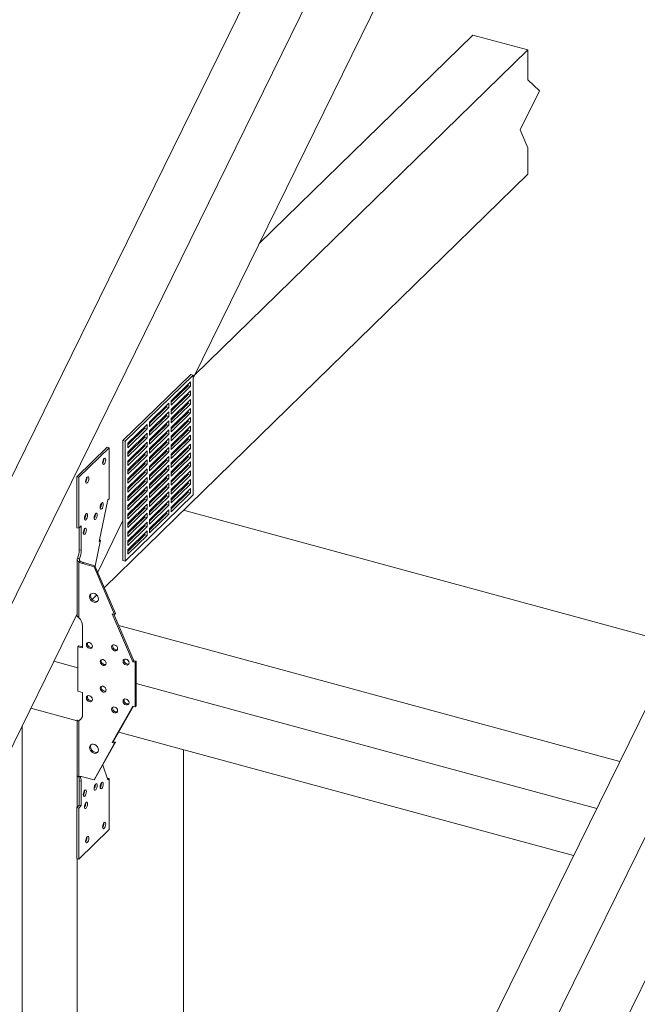
# Model space of a CAD drawing. Units: inches. Extents: x -35 to 36, y -61 to 76.
# Drawn here: x 3 to 18, y 30 to 54 of the extents above; entities that cross this region are included whole.
import ezdxf

# ---------------------------------------------------------------- set-up
doc = ezdxf.new("R2010")
doc.units = ezdxf.units.IN
doc.header["$MEASUREMENT"] = 0

msp = doc.modelspace()

# ---------------------------------------------------------------- linework, layer by layer
at = {"color": 7, "linetype": 'Continuous', "lineweight": 5}
for p, q in [((14.787, 66.883), (-1.905, 32.891)), ((16.114, 66.522), (-0.578, 32.531)), ((16.93, 64.721), (7.236, 44.979)), ((13.986, 53.257), (8.829, 48.224)), ((15.312, 52.896), (13.986, 53.257)), ((15.312, 52.896), (7.268, 45.045)), ((15.312, 52.175), (15.312, 52.896)), ((15.593, 51.913), (15.312, 52.175)), ((15.128, 50.973), (15.593, 51.913)), ((15.312, 50.531), (15.128, 50.973)), ((15.312, 49.896), (15.312, 50.531)), ((15.312, 49.896), (5.098, 39.927)), ((7.181, 45.066), (5.547, 43.472)), ((7.236, 45.051), (5.603, 43.457)), ((7.236, 45.051), (7.181, 45.066)), ((7.236, 42.158), (7.236, 45.051)), ((7.236, 44.979), (7.268, 45.045)), ((6.711, 44.432), (7.178, 44.887)), ((7.122, 44.795), (6.711, 44.394)), ((7.178, 44.78), (6.711, 44.325)), ((6.711, 44.218), (7.178, 44.673)), ((7.122, 44.833), (7.122, 44.795)), ((7.178, 44.78), (7.122, 44.795)), ((7.178, 44.887), (7.178, 44.78)), ((7.178, 44.673), (7.178, 44.566)), ((7.122, 44.581), (6.711, 44.179)), ((7.178, 44.566), (6.711, 44.11)), ((6.711, 44.003), (7.178, 44.459)), ((6.711, 44.325), (6.711, 44.432)), ((7.001, 44.501), (6.965, 44.427)), ((7.122, 44.619), (7.122, 44.581)), ((7.178, 44.566), (7.122, 44.581)), ((7.178, 44.459), (7.178, 44.352)), ((6.186, 43.919), (6.653, 44.375)), ((6.597, 44.283), (6.186, 43.881)), ((6.653, 44.268), (6.186, 43.812)), ((6.597, 44.321), (6.597, 44.283)), ((6.653, 44.268), (6.597, 44.283)), ((6.653, 44.375), (6.653, 44.268)), ((7.122, 44.367), (6.711, 43.965)), ((7.178, 44.352), (6.711, 43.896)), ((6.711, 43.789), (7.178, 44.244)), ((6.711, 44.11), (6.711, 44.218)), ((7.122, 44.405), (7.122, 44.367)), ((7.178, 44.352), (7.122, 44.367)), ((7.122, 44.191), (7.122, 44.152)), ((7.178, 44.244), (7.178, 44.137)), ((6.186, 43.705), (6.653, 44.161)), ((6.597, 44.068), (6.186, 43.667)), ((6.653, 44.053), (6.186, 43.598)), ((6.597, 44.107), (6.597, 44.068)), ((6.653, 44.053), (6.597, 44.068)), ((6.653, 44.161), (6.653, 44.053)), ((7.122, 44.152), (6.711, 43.751)), ((7.178, 44.137), (6.711, 43.682)), ((6.711, 43.575), (7.178, 44.03)), ((6.711, 43.896), (6.711, 44.003)), ((6.799, 44.089), (6.763, 44.016)), ((7.178, 44.137), (7.122, 44.152)), ((7.122, 43.976), (7.122, 43.938)), ((7.178, 44.03), (7.178, 43.923)), ((5.661, 43.407), (6.128, 43.862)), ((6.072, 43.77), (5.661, 43.369)), ((6.128, 43.755), (5.661, 43.3)), ((6.072, 43.808), (6.072, 43.77)), ((6.128, 43.755), (6.072, 43.77)), ((6.128, 43.862), (6.128, 43.755)), ((6.186, 43.491), (6.653, 43.946)), ((6.186, 43.812), (6.186, 43.919)), ((6.597, 43.854), (6.186, 43.453)), ((6.653, 43.839), (6.186, 43.384)), ((6.186, 43.276), (6.653, 43.732)), ((6.597, 43.892), (6.597, 43.854)), ((6.653, 43.839), (6.597, 43.854)), ((6.653, 43.946), (6.653, 43.839)), ((6.653, 43.732), (6.653, 43.625)), ((7.122, 43.938), (6.711, 43.536)), ((7.178, 43.923), (6.711, 43.468)), ((6.711, 43.36), (7.178, 43.816)), ((6.711, 43.682), (6.711, 43.789)), ((7.122, 43.724), (6.711, 43.322)), ((7.178, 43.923), (7.122, 43.938)), ((7.122, 43.762), (7.122, 43.724)), ((7.178, 43.709), (7.122, 43.724)), ((7.178, 43.816), (7.178, 43.709)), ((5.661, 43.193), (6.128, 43.648)), ((6.072, 43.556), (5.661, 43.154)), ((6.128, 43.541), (5.661, 43.085)), ((6.072, 43.594), (6.072, 43.556)), ((6.128, 43.541), (6.072, 43.556)), ((6.128, 43.648), (6.128, 43.541)), ((6.186, 43.598), (6.186, 43.705)), ((6.597, 43.64), (6.186, 43.238)), ((6.653, 43.625), (6.186, 43.169)), ((6.186, 43.062), (6.653, 43.518)), ((6.186, 43.384), (6.186, 43.491)), ((6.597, 43.677), (6.561, 43.604)), ((6.597, 43.678), (6.597, 43.64)), ((6.653, 43.625), (6.597, 43.64)), ((6.653, 43.518), (6.653, 43.411)), ((7.178, 43.709), (6.711, 43.253)), ((6.711, 43.146), (7.178, 43.602)), ((6.711, 43.468), (6.711, 43.575)), ((7.122, 43.509), (6.711, 43.108)), ((7.178, 43.494), (6.711, 43.039)), ((7.122, 43.548), (7.122, 43.509)), ((7.178, 43.494), (7.122, 43.509)), ((7.178, 43.602), (7.178, 43.494)), ((5.164, 43.312), (4.434, 42.6)), ((5.21, 43.299), (4.48, 42.588)), ((5.21, 43.299), (5.164, 43.312)), ((5.21, 42.067), (5.21, 43.299)), ((5.547, 43.472), (5.603, 43.457)), ((5.547, 43.472), (5.547, 40.579)), ((5.603, 43.457), (5.603, 40.564)), ((5.661, 42.978), (6.128, 43.434)), ((5.661, 43.3), (5.661, 43.407)), ((6.072, 43.342), (5.661, 42.94)), ((6.128, 43.327), (5.661, 42.871)), ((6.072, 43.38), (6.072, 43.342)), ((6.128, 43.327), (6.072, 43.342)), ((6.128, 43.434), (6.128, 43.327)), ((6.597, 43.426), (6.186, 43.024)), ((6.653, 43.411), (6.186, 42.955)), ((6.186, 42.848), (6.653, 43.303)), ((6.186, 43.169), (6.186, 43.276)), ((6.395, 43.266), (6.359, 43.193)), ((6.597, 43.464), (6.597, 43.426)), ((6.653, 43.411), (6.597, 43.426)), ((6.597, 43.249), (6.597, 43.211)), ((6.653, 43.303), (6.653, 43.196)), ((6.711, 42.932), (7.178, 43.387)), ((6.711, 43.253), (6.711, 43.36)), ((7.122, 43.295), (6.711, 42.894)), ((7.178, 43.28), (6.711, 42.825)), ((7.122, 43.333), (7.122, 43.295)), ((7.178, 43.28), (7.122, 43.295)), ((7.178, 43.387), (7.178, 43.28)), ((5.661, 42.764), (6.128, 43.22)), ((5.661, 43.085), (5.661, 43.193)), ((6.072, 43.127), (5.661, 42.726)), ((6.128, 43.112), (5.661, 42.657)), ((5.661, 42.55), (6.128, 43.005)), ((6.072, 43.166), (6.072, 43.127)), ((6.128, 43.112), (6.072, 43.127)), ((6.128, 43.22), (6.128, 43.112)), ((6.128, 43.005), (6.128, 42.898)), ((6.597, 43.211), (6.186, 42.81)), ((6.653, 43.196), (6.186, 42.741)), ((6.186, 42.634), (6.653, 43.089)), ((6.186, 42.955), (6.186, 43.062)), ((6.653, 43.196), (6.597, 43.211)), ((6.597, 43.035), (6.597, 42.997)), ((6.653, 43.089), (6.653, 42.982)), ((6.711, 42.717), (7.178, 43.173)), ((6.711, 43.039), (6.711, 43.146)), ((7.122, 43.081), (6.711, 42.679)), ((7.178, 43.066), (6.711, 42.61)), ((7.122, 43.119), (7.122, 43.081)), ((7.178, 43.066), (7.122, 43.081)), ((7.178, 43.173), (7.178, 43.066)), ((5.661, 42.871), (5.661, 42.978)), ((6.072, 42.913), (5.661, 42.512)), ((6.128, 42.898), (5.661, 42.443)), ((5.661, 42.335), (6.128, 42.791)), ((6.072, 42.951), (6.072, 42.913)), ((6.128, 42.898), (6.072, 42.913)), ((6.128, 42.791), (6.128, 42.684)), ((6.597, 42.997), (6.186, 42.595)), ((6.653, 42.982), (6.186, 42.526)), ((6.186, 42.419), (6.653, 42.875)), ((6.193, 42.854), (6.186, 42.841)), ((6.186, 42.741), (6.186, 42.848)), ((6.597, 42.783), (6.186, 42.381)), ((6.653, 42.768), (6.186, 42.312)), ((6.653, 42.982), (6.597, 42.997)), ((6.597, 42.821), (6.597, 42.783)), ((6.653, 42.768), (6.597, 42.783)), ((6.653, 42.875), (6.653, 42.768)), ((6.711, 42.503), (7.178, 42.959)), ((6.711, 42.825), (6.711, 42.932)), ((7.122, 42.867), (6.711, 42.465)), ((7.178, 42.852), (6.711, 42.396)), ((7.122, 42.905), (7.122, 42.867)), ((7.178, 42.852), (7.122, 42.867)), ((7.178, 42.959), (7.178, 42.852)), ((4.434, 42.6), (4.48, 42.588)), ((4.434, 42.6), (4.434, 41.368)), ((4.48, 42.588), (4.48, 41.356)), ((5.661, 42.657), (5.661, 42.764)), ((6.072, 42.699), (5.661, 42.297)), ((6.128, 42.684), (5.661, 42.228)), ((5.661, 42.121), (6.128, 42.577)), ((5.661, 42.443), (5.661, 42.55)), ((6.072, 42.737), (6.072, 42.699)), ((6.128, 42.684), (6.072, 42.699)), ((6.128, 42.577), (6.128, 42.47)), ((6.186, 42.205), (6.653, 42.661)), ((6.186, 42.526), (6.186, 42.634)), ((6.597, 42.568), (6.186, 42.167)), ((6.653, 42.553), (6.186, 42.098)), ((6.597, 42.607), (6.597, 42.568)), ((6.653, 42.553), (6.597, 42.568)), ((6.653, 42.661), (6.653, 42.553)), ((6.711, 42.289), (7.178, 42.744)), ((6.711, 42.61), (6.711, 42.717)), ((7.122, 42.652), (6.711, 42.251)), ((7.178, 42.637), (6.711, 42.182)), ((6.711, 42.075), (7.178, 42.53)), ((7.122, 42.69), (7.122, 42.652)), ((7.178, 42.637), (7.122, 42.652)), ((7.178, 42.744), (7.178, 42.637)), ((7.178, 42.53), (7.178, 42.423)), ((6.072, 42.485), (5.661, 42.083)), ((6.128, 42.47), (5.661, 42.014)), ((5.661, 41.907), (6.128, 42.362)), ((5.661, 42.228), (5.661, 42.335)), ((5.991, 42.443), (5.955, 42.37)), ((6.072, 42.523), (6.072, 42.485)), ((6.128, 42.47), (6.072, 42.485)), ((6.072, 42.308), (6.072, 42.27)), ((6.128, 42.362), (6.128, 42.255)), ((6.186, 41.991), (6.653, 42.446)), ((6.186, 42.312), (6.186, 42.419)), ((6.597, 42.354), (6.186, 41.953)), ((6.653, 42.339), (6.186, 41.884)), ((6.597, 42.392), (6.597, 42.354)), ((6.653, 42.339), (6.597, 42.354)), ((6.653, 42.446), (6.653, 42.339)), ((6.711, 42.396), (6.711, 42.503)), ((7.122, 42.438), (6.711, 42.036)), ((7.178, 42.423), (6.711, 41.967)), ((6.711, 41.86), (7.178, 42.316)), ((7.122, 42.476), (7.122, 42.438)), ((7.178, 42.423), (7.122, 42.438)), ((7.178, 42.316), (7.178, 42.209)), ((5.18, 42.039), (5.21, 42.067)), ((7.236, 42.158), (5.603, 40.564)), ((6.072, 42.27), (5.661, 41.869)), ((6.128, 42.255), (5.661, 41.8)), ((5.661, 41.693), (6.128, 42.148)), ((5.661, 42.014), (5.661, 42.121)), ((6.072, 42.056), (5.661, 41.654)), ((6.128, 42.255), (6.072, 42.27)), ((6.072, 42.094), (6.072, 42.056)), ((6.128, 42.041), (6.072, 42.056)), ((6.128, 42.148), (6.128, 42.041)), ((6.186, 41.776), (6.653, 42.232)), ((6.186, 42.098), (6.186, 42.205)), ((6.597, 42.14), (6.186, 41.738)), ((6.653, 42.125), (6.186, 41.669)), ((6.597, 42.178), (6.597, 42.14)), ((6.653, 42.125), (6.597, 42.14)), ((6.653, 42.232), (6.653, 42.125)), ((6.711, 42.182), (6.711, 42.289)), ((7.122, 42.224), (6.711, 41.822)), ((7.178, 42.209), (6.711, 41.753)), ((6.711, 41.967), (6.711, 42.075)), ((7.122, 42.262), (7.122, 42.224)), ((7.178, 42.209), (7.122, 42.224)), ((4.976, 41.036), (5.18, 42.039)), ((6.128, 42.041), (5.661, 41.585)), ((5.661, 41.478), (6.128, 41.934)), ((5.661, 41.8), (5.661, 41.907)), ((6.072, 41.842), (5.661, 41.44)), ((6.128, 41.827), (5.661, 41.371)), ((5.788, 42.031), (5.752, 41.958)), ((6.072, 41.88), (6.072, 41.842)), ((6.128, 41.827), (6.072, 41.842)), ((6.128, 41.934), (6.128, 41.827)), ((6.186, 41.562), (6.653, 42.018)), ((6.186, 41.884), (6.186, 41.991)), ((6.597, 41.926), (6.186, 41.524)), ((6.653, 41.911), (6.186, 41.455)), ((6.597, 41.964), (6.597, 41.926)), ((6.653, 41.911), (6.597, 41.926)), ((6.653, 42.018), (6.653, 41.911)), ((6.711, 41.753), (6.711, 41.86)), ((5.661, 41.264), (6.128, 41.72)), ((5.661, 41.585), (5.661, 41.693)), ((6.072, 41.627), (5.661, 41.226)), ((6.128, 41.612), (5.661, 41.157)), ((6.072, 41.666), (6.072, 41.627)), ((6.128, 41.612), (6.072, 41.627)), ((6.128, 41.72), (6.128, 41.612)), ((6.186, 41.348), (6.653, 41.803)), ((6.186, 41.669), (6.186, 41.776)), ((6.597, 41.711), (6.186, 41.31)), ((6.653, 41.696), (6.186, 41.241)), ((6.597, 41.749), (6.597, 41.711)), ((6.653, 41.696), (6.597, 41.711)), ((6.653, 41.803), (6.653, 41.696)), ((7.006, 41.788), (18.878, 38.562)), ((4.434, 41.368), (4.48, 41.356)), ((4.48, 41.356), (4.539, 41.412)), ((4.493, 41.368), (4.493, 40.836)), ((4.539, 41.412), (4.539, 40.823)), ((5.547, 41.54), (4.938, 40.299)), ((5.661, 41.05), (6.128, 41.505)), ((5.661, 41.371), (5.661, 41.478)), ((6.072, 41.413), (5.661, 41.012)), ((6.128, 41.398), (5.661, 40.943)), ((6.072, 41.451), (6.072, 41.413)), ((6.128, 41.398), (6.072, 41.413)), ((6.128, 41.505), (6.128, 41.398)), ((6.186, 41.455), (6.186, 41.562)), ((6.186, 41.241), (6.186, 41.348)), ((5.661, 40.835), (6.128, 41.291)), ((5.661, 41.157), (5.661, 41.264)), ((6.072, 41.199), (5.661, 40.797)), ((6.128, 41.184), (5.661, 40.728)), ((6.072, 41.237), (6.072, 41.199)), ((6.128, 41.184), (6.072, 41.199)), ((6.128, 41.291), (6.128, 41.184)), ((4.878, 40.437), (5.006, 41.065)), ((5.006, 41.065), (4.976, 41.036)), ((4.983, 41.071), (5.006, 41.065)), ((5.661, 40.943), (5.661, 41.05)), ((4.451, 40.63), (4.497, 40.617)), ((4.493, 40.836), (4.539, 40.823)), ((5.661, 40.728), (5.661, 40.835)), ((4.442, 40.601), (4.442, 39.253)), ((4.483, 40.545), (4.507, 40.568)), ((4.483, 40.545), (4.483, 39.198)), ((4.571, 40.503), (4.595, 40.526)), ((4.571, 40.503), (4.848, 40.427)), ((4.595, 40.526), (4.872, 40.451)), ((4.848, 40.427), (4.872, 40.451)), ((4.848, 40.427), (5.345, 39.274)), ((4.872, 40.451), (5.369, 39.298)), ((5.547, 40.579), (5.603, 40.564)), ((4.913, 39.746), (4.802, 39.637)), ((4.442, 39.289), (0.239, 30.73)), ((4.439, 39.283), (4.442, 39.289)), ((4.442, 39.286), (4.439, 39.283)), ((4.442, 39.282), (4.439, 39.283)), ((5.345, 39.274), (5.29, 39.289)), ((5.29, 39.289), (5.787, 38.136)), ((5.329, 39.279), (5.812, 38.16)), ((5.345, 39.274), (5.369, 39.298)), ((4.571, 38.467), (4.571, 39.003)), ((17.531, 35.725), (5.445, 39.01)), ((4.461, 38.497), (4.485, 38.521)), ((4.461, 37.425), (4.461, 38.497)), ((4.461, 38.497), (4.571, 38.467)), ((4.485, 38.521), (4.571, 38.497)), ((3.882, 38.149), (4.461, 37.991)), ((5.787, 38.136), (5.812, 38.16)), ((5.787, 38.136), (5.843, 38.121)), ((5.812, 38.16), (5.867, 38.145)), ((5.843, 38.121), (5.867, 38.145)), ((5.843, 38.121), (5.843, 37.05)), ((5.867, 38.145), (5.867, 37.074)), ((18.723, 38.153), (14.015, 28.565)), ((5.867, 37.609), (16.974, 34.591)), ((4.461, 37.425), (4.571, 37.395)), ((4.571, 37.395), (4.571, 36.86)), ((5.29, 36.182), (5.787, 37.065)), ((5.314, 36.206), (5.797, 37.063)), ((5.787, 37.065), (5.843, 37.05)), ((5.843, 37.05), (5.867, 37.074)), ((19.7, 37.08), (15.341, 28.204)), ((3.325, 37.014), (4.442, 36.711)), ((4.439, 36.712), (3.325, 37.014)), ((4.439, 34.622), (4.439, 36.712)), ((4.442, 36.727), (4.442, 35.382)), ((4.483, 36.712), (4.507, 36.736)), ((4.483, 36.712), (4.483, 35.366)), ((4.5, 36.73), (4.507, 36.736)), ((3.112, -41.037), (3.112, 36.581)), ((5.445, 36.438), (16.417, 33.456)), ((4.848, 35.284), (5.345, 36.167)), ((4.872, 35.308), (5.369, 36.191)), ((5.29, 36.182), (5.314, 36.206)), ((5.345, 36.167), (5.29, 36.182)), ((5.369, 36.191), (5.314, 36.206)), ((5.345, 36.167), (5.369, 36.191)), ((7.006, -40.178), (7.006, 36.014)), ((5.061, 35.643), (5.18, 35.289)), ((4.493, 35.264), (4.539, 35.252)), ((4.493, 34.675), (4.493, 35.264)), ((4.539, 34.662), (4.539, 35.252)), ((4.571, 35.36), (4.848, 35.284)), ((4.848, 35.284), (4.872, 35.308)), ((4.881, 35.164), (4.881, 35.175)), ((5.027, 35.199), (5.026, 35.21)), ((5.167, 35.329), (5.21, 35.317)), ((5.18, 35.289), (5.21, 35.317)), ((5.21, 35.317), (5.21, 34.085)), ((4.618, 35.015), (4.618, 35.026)), ((4.648, 34.719), (4.647, 34.73)), ((4.434, 34.618), (4.493, 34.675)), ((4.434, 34.618), (4.48, 34.605)), ((4.434, 33.386), (4.434, 34.618)), ((4.48, 34.605), (4.539, 34.662)), ((4.48, 33.373), (4.48, 34.605)), ((4.493, 34.675), (4.539, 34.662)), ((5.085, 34.235), (5.085, 34.246)), ((5.21, 34.085), (4.48, 33.373)), ((4.677, 33.89), (4.676, 33.901)), ((19.862, 33.946), (16.158, 26.403)), ((4.434, 33.386), (4.48, 33.373)), ((4.439, -42.684), (4.439, 33.384))]:
    msp.add_line(p, q, dxfattribs=at)
at = {"color": 8, "linetype": 'Continuous', "lineweight": 5}
msp.add_line((4.497, 40.617), (4.497, 40.587), dxfattribs=at)
at = {"color": 7, "linetype": 'Continuous', "lineweight": 5, "flags": 128}
for points in [[(5.055, 42.934), (5.058, 42.91), (5.066, 42.895), (5.078, 42.892), (5.093, 42.901), (5.108, 42.921), (5.12, 42.948), (5.128, 42.979), (5.131, 43.009), (5.128, 43.033), (5.12, 43.047), (5.108, 43.05), (5.093, 43.042), (5.078, 43.022), (5.066, 42.995), (5.058, 42.964), (5.055, 42.934)], [(4.646, 42.482), (4.649, 42.458), (4.657, 42.443), (4.67, 42.44), (4.685, 42.449), (4.699, 42.468), (4.712, 42.496), (4.72, 42.527), (4.723, 42.556), (4.72, 42.581), (4.712, 42.595), (4.699, 42.598), (4.685, 42.589), (4.67, 42.57), (4.657, 42.542), (4.649, 42.512), (4.646, 42.482)], [(4.996, 41.856), (4.999, 41.832), (5.008, 41.817), (5.02, 41.814), (5.035, 41.823), (5.049, 41.843), (5.062, 41.87), (5.07, 41.901), (5.073, 41.931), (5.07, 41.955), (5.062, 41.97), (5.049, 41.973), (5.035, 41.964), (5.02, 41.944), (5.008, 41.917), (4.999, 41.886), (4.996, 41.856)], [(4.617, 41.596), (4.62, 41.572), (4.628, 41.557), (4.641, 41.554), (4.655, 41.563), (4.67, 41.583), (4.682, 41.61), (4.691, 41.641), (4.694, 41.671), (4.691, 41.695), (4.682, 41.71), (4.67, 41.713), (4.655, 41.704), (4.641, 41.684), (4.628, 41.657), (4.62, 41.626), (4.617, 41.596)], [(4.85, 41.607), (4.853, 41.583), (4.862, 41.568), (4.874, 41.565), (4.889, 41.574), (4.903, 41.593), (4.916, 41.621), (4.924, 41.652), (4.927, 41.681), (4.924, 41.705), (4.916, 41.72), (4.903, 41.723), (4.889, 41.714), (4.874, 41.695), (4.862, 41.667), (4.853, 41.636), (4.85, 41.607)], [(4.588, 41.243), (4.591, 41.219), (4.599, 41.204), (4.612, 41.201), (4.626, 41.21), (4.641, 41.23), (4.653, 41.257), (4.662, 41.288), (4.664, 41.318), (4.662, 41.342), (4.653, 41.357), (4.641, 41.36), (4.626, 41.351), (4.612, 41.331), (4.599, 41.304), (4.591, 41.273), (4.588, 41.243)], [(4.737, 39.708), (4.744, 39.669), (4.763, 39.632), (4.792, 39.6), (4.828, 39.577), (4.867, 39.567), (4.903, 39.57), (4.932, 39.586), (4.951, 39.613), (4.958, 39.647), (4.951, 39.686), (4.932, 39.723), (4.903, 39.755), (4.867, 39.778), (4.828, 39.788), (4.792, 39.785), (4.763, 39.769), (4.744, 39.742), (4.737, 39.708)], [(4.946, 39.601), (4.927, 39.593), (4.891, 39.59), (4.853, 39.601), (4.817, 39.623), (4.787, 39.655), (4.768, 39.693), (4.761, 39.731), (4.768, 39.766), (4.774, 39.777)], [(4.664, 38.549), (4.67, 38.52), (4.686, 38.493), (4.709, 38.472), (4.737, 38.459), (4.765, 38.456), (4.788, 38.465), (4.804, 38.484), (4.81, 38.509), (4.804, 38.538), (4.788, 38.565), (4.765, 38.586), (4.737, 38.599), (4.709, 38.601), (4.686, 38.593), (4.67, 38.574), (4.664, 38.549)], [(5.273, 38.491), (5.278, 38.462), (5.294, 38.435), (5.317, 38.413), (5.345, 38.401), (5.373, 38.398), (5.396, 38.407), (5.412, 38.426), (5.418, 38.451), (5.412, 38.479), (5.396, 38.507), (5.373, 38.528), (5.345, 38.541), (5.317, 38.543), (5.294, 38.534), (5.278, 38.516), (5.273, 38.491)], [(4.996, 38.137), (5.002, 38.109), (5.017, 38.082), (5.041, 38.06), (5.069, 38.047), (5.096, 38.045), (5.12, 38.054), (5.136, 38.072), (5.141, 38.098), (5.136, 38.126), (5.12, 38.153), (5.096, 38.175), (5.069, 38.188), (5.041, 38.19), (5.017, 38.181), (5.002, 38.162), (4.996, 38.137)], [(5.549, 38.148), (5.554, 38.119), (5.57, 38.092), (5.594, 38.07), (5.621, 38.058), (5.649, 38.055), (5.673, 38.064), (5.688, 38.083), (5.694, 38.108), (5.688, 38.137), (5.673, 38.164), (5.649, 38.185), (5.621, 38.198), (5.594, 38.2), (5.57, 38.191), (5.554, 38.173), (5.549, 38.148)], [(4.996, 37.494), (5.002, 37.52), (5.017, 37.538), (5.041, 37.547), (5.069, 37.545), (5.096, 37.532), (5.12, 37.51), (5.136, 37.483), (5.141, 37.455), (5.136, 37.429), (5.12, 37.411), (5.096, 37.402), (5.069, 37.404), (5.041, 37.417), (5.017, 37.439), (5.002, 37.466), (4.996, 37.494)], [(4.664, 37.263), (4.67, 37.288), (4.686, 37.307), (4.709, 37.316), (4.737, 37.313), (4.765, 37.301), (4.788, 37.279), (4.804, 37.252), (4.81, 37.223), (4.804, 37.198), (4.788, 37.18), (4.765, 37.171), (4.737, 37.173), (4.709, 37.186), (4.686, 37.207), (4.67, 37.234), (4.664, 37.263)], [(5.549, 37.183), (5.554, 37.209), (5.57, 37.227), (5.594, 37.236), (5.621, 37.234), (5.649, 37.221), (5.673, 37.199), (5.688, 37.172), (5.694, 37.144), (5.688, 37.118), (5.673, 37.1), (5.649, 37.091), (5.621, 37.093), (5.594, 37.106), (5.57, 37.128), (5.554, 37.155), (5.549, 37.183)], [(5.273, 36.99), (5.278, 37.016), (5.294, 37.034), (5.317, 37.043), (5.345, 37.041), (5.373, 37.028), (5.396, 37.007), (5.412, 36.979), (5.418, 36.951), (5.412, 36.926), (5.396, 36.907), (5.373, 36.898), (5.345, 36.9), (5.317, 36.913), (5.294, 36.935), (5.278, 36.962), (5.273, 36.99)], [(4.535, 36.753), (4.527, 36.747), (4.507, 36.736)], [(4.737, 36.065), (4.744, 36.099), (4.763, 36.126), (4.792, 36.142), (4.828, 36.145), (4.867, 36.135), (4.903, 36.112), (4.932, 36.08), (4.951, 36.043), (4.958, 36.004), (4.951, 35.97), (4.932, 35.943), (4.903, 35.927), (4.867, 35.924), (4.828, 35.934), (4.792, 35.957), (4.763, 35.989), (4.744, 36.026), (4.737, 36.065)], [(4.774, 36.134), (4.768, 36.123), (4.761, 36.088), (4.768, 36.05), (4.787, 36.012), (4.817, 35.98), (4.853, 35.958), (4.891, 35.947), (4.927, 35.95), (4.946, 35.958)], [(4.85, 35.077), (4.853, 35.106), (4.862, 35.137), (4.874, 35.165), (4.889, 35.184), (4.903, 35.193), (4.916, 35.19), (4.924, 35.175), (4.927, 35.151), (4.924, 35.122), (4.916, 35.091), (4.903, 35.063), (4.889, 35.044), (4.874, 35.035), (4.862, 35.038), (4.853, 35.053), (4.85, 35.077)], [(4.996, 35.112), (4.999, 35.142), (5.008, 35.173), (5.02, 35.2), (5.035, 35.22), (5.049, 35.228), (5.062, 35.225), (5.07, 35.211), (5.073, 35.187), (5.07, 35.157), (5.062, 35.126), (5.049, 35.099), (5.035, 35.079), (5.02, 35.07), (5.008, 35.073), (4.999, 35.088), (4.996, 35.112)], [(4.588, 34.928), (4.591, 34.957), (4.599, 34.988), (4.612, 35.016), (4.626, 35.035), (4.641, 35.044), (4.653, 35.041), (4.662, 35.026), (4.664, 35.002), (4.662, 34.973), (4.653, 34.942), (4.641, 34.914), (4.626, 34.895), (4.612, 34.886), (4.599, 34.889), (4.591, 34.904), (4.588, 34.928)], [(4.617, 34.632), (4.62, 34.661), (4.628, 34.692), (4.641, 34.72), (4.655, 34.739), (4.67, 34.748), (4.682, 34.745), (4.691, 34.73), (4.694, 34.706), (4.691, 34.677), (4.682, 34.646), (4.67, 34.618), (4.655, 34.599), (4.641, 34.59), (4.628, 34.593), (4.62, 34.608), (4.617, 34.632)], [(5.055, 34.148), (5.058, 34.178), (5.066, 34.209), (5.078, 34.236), (5.093, 34.256), (5.108, 34.265), (5.12, 34.261), (5.128, 34.247), (5.131, 34.223), (5.128, 34.193), (5.12, 34.162), (5.108, 34.135), (5.093, 34.115), (5.078, 34.106), (5.066, 34.109), (5.058, 34.124), (5.055, 34.148)], [(4.646, 33.803), (4.649, 33.833), (4.657, 33.864), (4.67, 33.891), (4.685, 33.911), (4.699, 33.92), (4.712, 33.916), (4.72, 33.902), (4.723, 33.878), (4.72, 33.848), (4.712, 33.817), (4.699, 33.79), (4.685, 33.77), (4.67, 33.761), (4.657, 33.764), (4.649, 33.779), (4.646, 33.803)]]:
    msp.add_lwpolyline(points, dxfattribs=at)
at = {"color": 7, "linetype": 'Continuous', "lineweight": 5}
for centre, radius, start, end in [((4.913, 43.02), 0.172, 325.6491, 3.9418), ((4.505, 42.568), 0.172, 325.6422, 3.9486), ((4.855, 41.942), 0.172, 325.6422, 3.9486), ((4.476, 41.682), 0.172, 325.6422, 3.9486), ((4.709, 41.693), 0.172, 325.6422, 3.9486), ((4.447, 41.329), 0.172, 325.6422, 3.9486), ((3.916, 40.846), 0.577, 337.9434, 358.932), ((3.962, 40.834), 0.577, 337.9434, 358.932), ((4.649, 40.781), 0.289, 234.8811, 254.3873), ((4.673, 40.805), 0.289, 234.8811, 254.3873), ((4.286, 38.991), 0.285, 2.2468, 46.4426), ((4.779, 38.57), 0.0892, 162.1057, 286.5045), ((5.387, 38.512), 0.0892, 162.1061, 286.5041), ((5.111, 38.158), 0.0892, 162.1058, 286.5003), ((5.663, 38.169), 0.0892, 162.1036, 286.5066), ((5.11, 37.515), 0.0889, 161.806, 286.8042), ((4.779, 37.284), 0.089, 161.8182, 286.792), ((5.663, 37.204), 0.0889, 161.8058, 286.8045), ((4.416, 36.853), 0.156, 295.4864, 2.5839), ((5.387, 37.011), 0.089, 161.8193, 286.7909), ((4.3, 35.277), 0.193, 356.251, 29.1756), ((4.512, 35.152), 0.216, 74.154, 97.8897), ((4.381, 35.271), 0.159, 353.1542, 37.6739), ((4.703, 35.165), 0.178, 326.2604, 359.6347), ((4.848, 35.2), 0.178, 326.2606, 359.6345), ((4.44, 35.016), 0.178, 326.2604, 359.6347), ((4.469, 34.72), 0.178, 326.2606, 359.6345), ((4.907, 34.236), 0.179, 326.267, 359.6307), ((4.498, 33.891), 0.178, 326.2606, 359.6345)]:
    msp.add_arc(centre, radius, start, end, dxfattribs=at)
for points, knots in [([(4.451, 40.63), (4.447, 40.622), (4.44, 40.607), (4.443, 40.583), (4.458, 40.561), (4.474, 40.55), (4.483, 40.545)], [0, 0, 0, 0, 0.250013, 0.500004, 0.750009, 1, 1, 1, 1]), ([(4.497, 40.617), (4.495, 40.613), (4.493, 40.605), (4.494, 40.591), (4.499, 40.579), (4.504, 40.572), (4.507, 40.568)], [0, 0, 0, 0, 0.250058, 0.499995, 0.750054, 1, 1, 1, 1]), ([(4.483, 39.198), (4.474, 39.203), (4.458, 39.214), (4.444, 39.234), (4.443, 39.247), (4.443, 39.253)], [0, 0, 0, 0, 0.361689, 0.723368, 1, 1, 1, 1]), ([(4.443, 36.73), (4.443, 36.73), (4.441, 36.727), (4.442, 36.722), (4.447, 36.716), (4.456, 36.713), (4.467, 36.712), (4.477, 36.712), (4.483, 36.712)], [0, 0, 0, 0, 0.092197, 0.269437, 0.446117, 0.631052, 0.792564, 1, 1, 1, 1]), ([(4.483, 35.366), (4.478, 35.366), (4.468, 35.366), (4.456, 35.369), (4.448, 35.373), (4.444, 35.377), (4.442, 35.38), (4.442, 35.381), (4.442, 35.382)], [0, 0, 0, 0, 0.206373, 0.411919, 0.616735, 0.820788, 0.897244, 1, 1, 1, 1])]:
    msp.add_open_spline(points, degree=3, knots=knots, dxfattribs=at)

doc.saveas('drawing.dxf')
